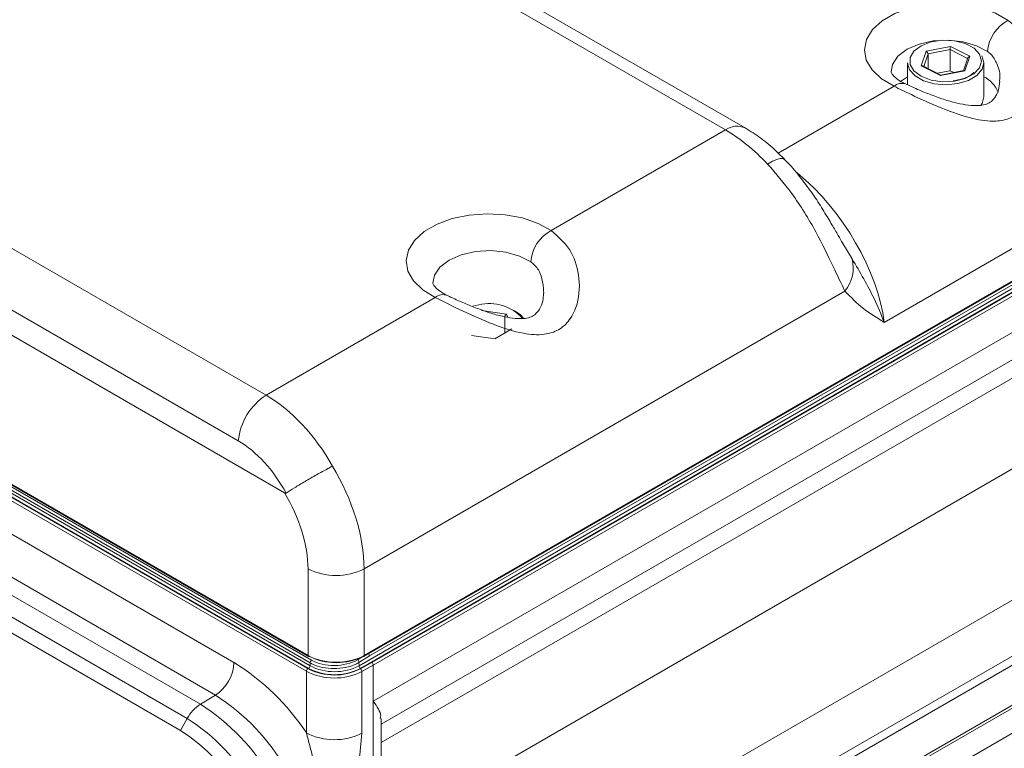
# Model space of a CAD drawing. Units: inches. Extents: x 1.4 to 33.5, y 0.4 to 21.3.
# Drawn here: x 29.7 to 32, y 10.9 to 12.6 of the extents above; entities that cross this region are included whole.
import ezdxf

# ---------------------------------------------------------------- set-up
doc = ezdxf.new("R2010")
doc.units = ezdxf.units.IN
doc.header["$MEASUREMENT"] = 0

msp = doc.modelspace()

# ---------------------------------------------------------------- linework, layer by layer
at = {"color": 7, "linetype": 'Continuous', "lineweight": 15}
for p, q in [((31.3372, 12.3051), (29.4057, 13.4201)), ((31.3832, 12.3097), (29.4517, 13.4247)), ((28.34, 12.8049), (30.2714, 11.6899)), ((28.1597, 12.707), (30.314, 11.4633)), ((30.2066, 11.5839), (28.2752, 12.6989)), ((32.9034, 12.5505), (31.7052, 11.8588)), ((31.8028, 12.4878), (31.8595, 12.499)), ((31.8595, 12.499), (31.9046, 12.4762)), ((30.4988, 11.0862), (32.9056, 12.4757)), ((31.7912, 12.4539), (31.8028, 12.4878)), ((31.8584, 12.4916), (31.8072, 12.4815)), ((31.8072, 12.4473), (31.8072, 12.4815)), ((31.8584, 12.4426), (31.8584, 12.4916)), ((31.9046, 12.4762), (31.893, 12.4423)), ((30.4977, 11.0839), (32.9046, 12.4733)), ((31.7594, 12.461), (31.7594, 12.4097)), ((31.8363, 12.4311), (31.7912, 12.4539)), ((31.837, 12.4323), (31.795, 12.4535)), ((31.8994, 12.4722), (31.8892, 12.4425)), ((31.9364, 12.3818), (31.9364, 12.461)), ((31.7594, 12.4286), (31.7436, 12.4174)), ((31.8584, 12.4426), (31.8283, 12.4367)), ((31.893, 12.4423), (31.8363, 12.4311)), ((31.8904, 12.4428), (31.837, 12.4323)), ((31.8672, 12.4382), (31.8584, 12.4426)), ((28.0947, 12.3989), (30.3687, 11.0862)), ((28.0958, 12.3966), (30.3697, 11.0839)), ((28.1029, 12.3878), (30.377, 11.075)), ((30.3647, 11.0496), (28.0915, 12.3619)), ((28.095, 12.368), (30.3682, 11.0557)), ((30.3699, 11.0562), (28.0958, 12.369)), ((28.0994, 12.375), (30.3734, 11.0622)), ((30.3735, 11.069), (28.0995, 12.3818)), ((32.6866, 12.3405), (30.5116, 11.0849)), ((30.4869, 11.0622), (32.6867, 12.3321)), ((32.6903, 12.3261), (30.4905, 11.0562)), ((30.5165, 11.0698), (32.6915, 12.3254)), ((32.695, 12.3193), (30.52, 11.0637)), ((30.9329, 12.0718), (31.3372, 12.3051)), ((32.695, 12.2354), (30.52, 10.9798)), ((28.2594, 12.188), (30.1968, 11.0695)), ((30.5382, 10.9267), (32.6561, 12.1493)), ((30.1538, 10.994), (28.2163, 12.1125)), ((28.1813, 12.0916), (30.1188, 10.9731)), ((30.088, 10.9399), (28.1506, 12.0584)), ((31.6075, 12.0451), (31.6097, 12.0415)), ((30.0724, 10.9121), (28.1349, 12.0306)), ((32.385, 11.9504), (30.5382, 10.8843)), ((31.6145, 11.9311), (30.4988, 11.287)), ((30.2714, 11.6899), (30.6639, 11.9164)), ((30.7647, 11.8991), (30.7508, 11.8961)), ((30.7711, 11.886), (30.8291, 11.8775)), ((30.8251, 11.834), (30.8251, 11.871)), ((30.8413, 11.8436), (30.8024, 11.8206)), ((30.8025, 11.8206), (30.7478, 11.8286)), ((32.695, 11.6143), (30.52, 10.3587)), ((30.52, 10.2289), (32.5906, 11.4242)), ((30.5407, 10.2198), (32.5467, 11.3779)), ((30.3687, 11.0862), (30.3687, 11.287)), ((30.4988, 11.287), (30.4988, 11.0862)), ((30.5116, 11.0849), (30.4868, 11.0701)), ((30.3734, 11.0622), (30.3735, 11.069)), ((30.4869, 11.0622), (30.4868, 11.0701)), ((30.4902, 11.0551), (30.5165, 11.0698)), ((30.52, 11.0637), (30.4936, 11.0489)), ((30.52, 11.0637), (30.52, 10.9798)), ((30.3647, 10.9065), (30.3647, 11.0496)), ((30.4936, 11.0489), (30.4936, 10.9059)), ((30.1188, 10.9731), (30.1538, 10.994)), ((30.52, 10.9798), (30.52, 10.3587)), ((30.0724, 10.9121), (30.088, 10.9399)), ((30.5382, 10.4488), (30.5382, 10.9403))]:
    msp.add_line(p, q, dxfattribs=at)
at = {"color": 8, "linetype": 'Continuous', "lineweight": 15}
for p, q in [((31.8072, 12.4815), (31.7972, 12.4524)), ((31.899, 12.4711), (31.8584, 12.4916)), ((31.4598, 12.2513), (31.7284, 12.4064)), ((31.6097, 12.0415), (31.6311, 12.0061)), ((30.8291, 11.8775), (30.8324, 11.8706)), ((32.5644, 11.8432), (30.5382, 10.6735)), ((30.4832, 11.0761), (30.496, 11.0838)), ((30.5382, 10.1254), (32.1732, 11.0693)), ((32.1798, 11.0666), (30.5382, 10.1189)), ((30.5382, 10.0606), (32.2316, 11.0382))]:
    msp.add_line(p, q, dxfattribs=at)
at = {"color": 7, "linetype": 'Continuous', "lineweight": 15, "flags": 128}
for points in [[(31.7284, 12.4064), (31.6992, 12.4237), (31.6774, 12.4442), (31.664, 12.4671), (31.6596, 12.4911), (31.6645, 12.5151), (31.6785, 12.5378), (31.7008, 12.5582), (31.7304, 12.5753), (31.7657, 12.5882), (31.8051, 12.5962), (31.8466, 12.5991), (31.8882, 12.5965), (31.9278, 12.5888), (31.9635, 12.5762), (31.9934, 12.5594)], [(31.927, 12.4806), (31.9139, 12.4946), (31.8937, 12.5053), (31.8686, 12.5117), (31.8412, 12.5131), (31.8145, 12.5092), (31.7915, 12.5006), (31.7746, 12.4881), (31.7656, 12.4731), (31.7655, 12.4572), (31.7744, 12.4422), (31.7912, 12.4296), (31.8142, 12.4209), (31.8409, 12.417), (31.8683, 12.4183), (31.8934, 12.4246), (31.9137, 12.4354), (31.9268, 12.4493), (31.9314, 12.4649), (31.927, 12.4806)], [(31.9317, 12.4774), (31.9364, 12.4617), (31.9364, 12.461)], [(31.9297, 12.3623), (31.9325, 12.3667), (31.9364, 12.3818)], [(30.6639, 11.9164), (30.635, 11.934), (30.6135, 11.9549), (30.6004, 11.9779), (30.5964, 12.0021), (30.6016, 12.0261), (30.6157, 12.0489), (30.6382, 12.0694), (30.6679, 12.0866), (30.7034, 12.0996), (30.7429, 12.1077), (30.7846, 12.1107), (30.8264, 12.1084), (30.8663, 12.1009), (30.9024, 12.0884), (30.9329, 12.0718)], [(30.848, 11.8858), (30.8609, 11.877), (30.8691, 11.8681)]]:
    msp.add_lwpolyline(points, dxfattribs=at)
at = {"color": 8, "linetype": 'Continuous', "lineweight": 15, "flags": 128}
for points in [[(31.9455, 12.4869), (31.9198, 12.5006), (31.8885, 12.5097), (31.8541, 12.5134), (31.8192, 12.5116), (31.7866, 12.5044), (31.7586, 12.4922), (31.7375, 12.476), (31.7249, 12.4572), (31.7216, 12.4397)], [(31.9364, 12.461), (31.9325, 12.4459), (31.9203, 12.4315), (31.901, 12.4201), (31.8765, 12.4126), (31.8492, 12.4099), (31.8218, 12.4121), (31.7969, 12.4192), (31.7771, 12.4303), (31.7642, 12.4445), (31.7594, 12.4602), (31.7594, 12.461)], [(31.4745, 12.2369), (31.4705, 12.2391), (31.4643, 12.2391), (31.4561, 12.2369), (31.4462, 12.2325), (31.435, 12.226)], [(30.8856, 11.9989), (30.8593, 12.0125), (30.8274, 12.0215), (30.7926, 12.0252), (30.7573, 12.0232), (30.7243, 12.0158), (30.6961, 12.0034), (30.6747, 11.9871), (30.6619, 11.9681), (30.6583, 11.9499)]]:
    msp.add_lwpolyline(points, dxfattribs=at)
at = {"color": 7, "linetype": 'Continuous', "lineweight": 15}
for centre, radius, start, end in [((32.0337, 12.4807), 0.0884, 117.0904, 175.976), ((31.9057, 12.366), 0.0697, 22.825, 64.0225), ((30.9748, 11.9928), 0.0894, 117.9288, 176.0999), ((31.549, 11.985), 0.0848, 320.575, 14.4557), ((30.7901, 11.8003), 0.102, 41.412, 104.4004), ((30.3489, 11.5697), 0.1429, 122.8008, 174.311), ((30.4337, 11.4176), 0.1459, 243.5267, 296.4733), ((30.3707, 11.0861), 0.00251, 245.6369, 305.6739), ((30.4967, 11.0861), 0.00251, 234.3259, 294.3622), ((30.1014, 11.0739), 0.0955, 303.2297, 357.3477), ((29.9165, 10.6128), 0.5359, 33.2404, 58.4556), ((30.3657, 11.0627), 0.0077, 302.6514, 356.7705), ((30.4302, 11.1718), 0.1234, 242.6096, 297.3903), ((30.3812, 11.0686), 0.00772, 123.278, 176.7215), ((30.479, 11.0695), 0.00782, 4.2559, 57.4905), ((30.4946, 11.0627), 0.0077, 183.2295, 237.3481), ((30.3724, 11.0492), 0.00768, 122.6054, 177.3956), ((30.4298, 11.1755), 0.1418, 242.6564, 296.7662), ((30.4298, 11.1748), 0.1341, 242.6565, 296.7662), ((30.4302, 11.1725), 0.1311, 242.6097, 297.3903), ((30.4858, 11.0486), 0.0078, 2.4771, 56.3623), ((29.8853, 10.5723), 0.4999, 2.4763, 57.5237), ((30.1678, 10.8969), 0.0906, 122.7218, 151.6514), ((29.8511, 10.5525), 0.4986, 2.4764, 57.5236), ((29.8359, 10.5437), 0.4697, 2.4763, 57.5237), ((29.839, 10.5456), 0.4346, 2.4763, 57.5237), ((30.4298, 11.0325), 0.1418, 242.6564, 296.7662)]:
    msp.add_arc(centre, radius, start, end, dxfattribs=at)
at = {"color": 8, "linetype": 'Continuous', "lineweight": 15}
for centre, radius, start, end in [((31.7463, 12.3864), 0.0268, 71.1094, 131.8252), ((31.3641, 12.2681), 0.0458, 65.3618, 125.9789), ((30.6817, 11.8958), 0.0273, 68.9007, 130.9356), ((30.3712, 11.0859), 0.00251, 172.7154, 234.638), ((30.4963, 11.0859), 0.00251, 305.363, 7.2862)]:
    msp.add_arc(centre, radius, start, end, dxfattribs=at)
at = {"color": 7, "linetype": 'Continuous', "lineweight": 15}
for centre, major_axis, ratio, start_param, end_param in [((31.8595, 12.4949), (0.00072, 0.00523), 0.163961, 0.69782, 2.268616), ((31.8028, 12.4837), (-0.00359, 0.00411), 0.595212, 3.74, 5.310796), ((31.9046, 12.4721), (0.00526, 0.00214), 0.691672, 1.296227, 2.599461), ((31.7912, 12.4498), (0.00526, 0.00214), 0.691672, 0.542131, 1.296227), ((31.8363, 12.427), (0.00072, 0.00523), 0.163961, 6.226909, 6.981005), ((31.893, 12.4382), (-0.00359, 0.00411), 0.595212, 5.310796, 5.95234), ((31.3519, 12.0442), (-0.1796, 0.2772), 0.539944, 5.043633, 5.470088), ((30.8291, 11.8734), (0.0032, 0.00437), 0.560114, 0.917982, 2.488779), ((30.2567, 11.4119), (-0.1482, 0.2952), 0.612504, 4.790045, 5.533611), ((30.1919, 11.3811), (-0.1017, 0.2157), 0.625261, 4.797183, 5.549821), ((30.2654, 11.417), (-0.1618, 0.2876), 0.584602, 3.950981, 4.760758), ((30.2004, 11.3807), (-0.1158, 0.2079), 0.587367, 3.953563, 4.783502), ((30.4337, 11.1237), (0.092, 0), 0.576349, 3.927143, 5.497635), ((30.4337, 11.1196), (0.087, 0), 0.577464, 3.927143, 5.497635), ((30.4301, 11.1068), (0.0751, 0.0012), 0.587275, 3.917956, 5.489057), ((30.5165, 11.0657), (-0.00247, 0.00435), 0.572321, 3.93136, 5.502156)]:
    msp.add_ellipse(centre, major_axis=major_axis, ratio=ratio, start_param=start_param, end_param=end_param, dxfattribs=at)
at = {"color": 8, "linetype": 'Continuous', "lineweight": 15}
for centre, major_axis, ratio, start_param, end_param in [((31.4723, 11.9891), (-0.1882, 0.2721), 0.514859, 3.902438, 5.217834), ((30.5081, 11.0869), (-0.00253, 0.00431), 0.572409, 3.940161, 5.243214)]:
    msp.add_ellipse(centre, major_axis=major_axis, ratio=ratio, start_param=start_param, end_param=end_param, dxfattribs=at)
at = {"color": 7, "linetype": 'Continuous', "lineweight": 15}
for points, knots in [([(31.9934, 12.5594), (32.0084, 12.546), (32.0384, 12.5192), (32.0547, 12.4676), (32.0563, 12.4246), (32.05, 12.3894), (32.0328, 12.355), (32.002, 12.3314), (31.9602, 12.3232), (31.9056, 12.3309), (31.8385, 12.3548), (31.7753, 12.3835), (31.7415, 12.4), (31.7284, 12.4064)], [0, 0, 0, 0, 0.120385, 0.24051, 0.303143, 0.365688, 0.442401, 0.519772, 0.585176, 0.676901, 0.798946, 0.922136, 1, 1, 1, 1]), ([(31.755, 12.4118), (31.7516, 12.4135), (31.7419, 12.4184), (31.7303, 12.427), (31.7231, 12.4354), (31.7216, 12.4394), (31.7216, 12.4395), (31.7217, 12.4396)], [0, 0, 0, 0, 0.119211, 0.343878, 0.567311, 0.797015, 1, 1, 1, 1]), ([(31.9133, 12.4382), (31.9111, 12.4362), (31.9049, 12.4304), (31.8882, 12.4231), (31.8729, 12.4203), (31.8653, 12.4189)], [0, 0, 0, 0, 0.211852, 0.608457, 1, 1, 1, 1]), ([(31.9736, 12.4182), (31.973, 12.4112), (31.9718, 12.3976), (31.9627, 12.3792), (31.9526, 12.3692), (31.941, 12.3638), (31.9237, 12.361), (31.9009, 12.3621), (31.8734, 12.3673), (31.8427, 12.3761), (31.8116, 12.3873), (31.7812, 12.3997), (31.7639, 12.4076), (31.755, 12.4118)], [0, 0, 0, 0, 0.102439, 0.198154, 0.294891, 0.369387, 0.440546, 0.523242, 0.609186, 0.70555, 0.808373, 0.900406, 1, 1, 1, 1]), ([(31.4743, 12.237), (31.4682, 12.2432), (31.4505, 12.2609), (31.4203, 12.2864), (31.3953, 12.3021), (31.3832, 12.3097)], [0, 0, 0, 0, 0.214882, 0.617711, 1, 1, 1, 1]), ([(31.6145, 11.9311), (31.6058, 11.9492), (31.5869, 11.9887), (31.555, 12.0559), (31.521, 12.1139), (31.4849, 12.1688), (31.4542, 12.204), (31.435, 12.226)], [0, 0, 0, 0, 0.221228, 0.482765, 0.62343, 0.764106, 1, 1, 1, 1]), ([(31.6098, 12.0416), (31.6096, 12.042), (31.6065, 12.0468), (31.5979, 12.0617), (31.5838, 12.0863), (31.5652, 12.1175), (31.5427, 12.1527), (31.5159, 12.1894), (31.4927, 12.2182), (31.4779, 12.2328), (31.4741, 12.2366)], [0, 0, 0, 0, 0.007714, 0.111614, 0.2425, 0.393912, 0.561492, 0.744738, 0.934328, 1, 1, 1, 1]), ([(30.9329, 12.0718), (30.9484, 12.0583), (30.9793, 12.0314), (31.0002, 11.9685), (30.9983, 11.909), (30.9783, 11.8647), (30.951, 11.8397), (30.914, 11.8282), (30.8625, 11.8321), (30.7985, 11.8531), (30.7267, 11.8851), (30.6849, 11.9059), (30.6639, 11.9164)], [0, 0, 0, 0, 0.118508, 0.236741, 0.359885, 0.436679, 0.500647, 0.564703, 0.647112, 0.762391, 0.880172, 1, 1, 1, 1]), ([(31.6311, 12.0061), (31.6494, 11.9749), (31.6793, 11.9237), (31.6989, 11.8766), (31.7052, 11.859), (31.7052, 11.8588)], [0, 0, 0, 0, 0.607159, 0.996413, 1, 1, 1, 1]), ([(30.6911, 11.9215), (30.6878, 11.9232), (30.6781, 11.9283), (30.6668, 11.937), (30.6598, 11.9454), (30.6583, 11.9494), (30.6584, 11.9496), (30.6584, 11.9497)], [0, 0, 0, 0, 0.120584, 0.347767, 0.574134, 0.807342, 1, 1, 1, 1]), ([(30.9152, 11.9267), (30.9149, 11.9205), (30.9142, 11.9074), (30.9061, 11.8883), (30.8956, 11.8762), (30.8848, 11.8703), (30.8691, 11.8671), (30.8484, 11.8675), (30.8228, 11.8717), (30.7929, 11.8798), (30.7615, 11.8908), (30.7305, 11.9033), (30.7067, 11.9139), (30.695, 11.9197), (30.6916, 11.9214)], [0, 0, 0, 0, 0.084817, 0.180138, 0.275837, 0.354025, 0.423011, 0.494113, 0.575732, 0.668239, 0.768261, 0.860239, 0.959307, 1, 1, 1, 1]), ([(31.7052, 11.8588), (31.7051, 11.8589), (31.6889, 11.8692), (31.6559, 11.889), (31.6283, 11.917), (31.6145, 11.9311)], [0, 0, 0, 0, 0.003144, 0.500022, 1, 1, 1, 1]), ([(30.4255, 11.5254), (30.425, 11.5251), (30.4215, 11.5233), (30.4099, 11.5171), (30.3887, 11.5054), (30.3615, 11.4898), (30.3361, 11.4746), (30.3238, 11.4667), (30.3177, 11.4627)], [0, 0, 0, 0, 0.014998, 0.104761, 0.328612, 0.552429, 0.776214, 1, 1, 1, 1]), ([(30.314, 11.4633), (30.3145, 11.4631), (30.3155, 11.4625), (30.3168, 11.4623), (30.3175, 11.4626), (30.3177, 11.4627)], [0, 0, 0, 0, 0.4173853, 0.7683777, 1, 1, 1, 1]), ([(30.4868, 11.0701), (30.4844, 11.0687), (30.4753, 11.0637), (30.456, 11.0576), (30.429, 11.0549), (30.4021, 11.0576), (30.3838, 11.0634), (30.3754, 11.068), (30.3735, 11.069)], [0, 0, 0, 0, 0.079949, 0.294595, 0.509241, 0.723863, 0.938459, 1, 1, 1, 1]), ([(30.52, 10.9798), (30.5201, 10.9797), (30.5287, 10.9673), (30.5391, 10.9527), (30.5368, 10.9424), (30.5363, 10.9403)], [0, 0, 0, 0, 0.005866, 0.794046, 1, 1, 1, 1]), ([(30.3848, 10.5939), (30.3848, 10.5941), (30.3903, 10.6238), (30.3964, 10.6874), (30.3916, 10.7735), (30.3808, 10.8479), (30.3701, 10.8869), (30.3647, 10.9065)], [0, 0, 0, 0, 0.002213, 0.305435, 0.62004, 0.809263, 1, 1, 1, 1]), ([(30.4936, 10.9059), (30.4919, 10.8837), (30.4887, 10.8421), (30.4687, 10.7764), (30.436, 10.6944), (30.4052, 10.6339), (30.3849, 10.594), (30.3848, 10.5939)], [0, 0, 0, 0, 0.222614, 0.418052, 0.614021, 0.998261, 1, 1, 1, 1])]:
    msp.add_open_spline(points, degree=3, knots=knots, dxfattribs=at)
at = {"color": 8, "linetype": 'Continuous', "lineweight": 15}
for points, knots in [([(31.973, 12.4183), (31.9733, 12.4199), (31.9758, 12.4339), (31.969, 12.4572), (31.9572, 12.4778), (31.9481, 12.4849), (31.9455, 12.4869)], [0, 0, 0, 0, 0.060151, 0.519448, 0.866497, 1, 1, 1, 1]), ([(30.9157, 11.9269), (30.9144, 11.9424), (30.9123, 11.9674), (30.8973, 11.99), (30.8881, 11.997), (30.8856, 11.9989)], [0, 0, 0, 0, 0.540066, 0.876363, 1, 1, 1, 1])]:
    msp.add_open_spline(points, degree=3, knots=knots, dxfattribs=at)

doc.saveas('drawing.dxf')
